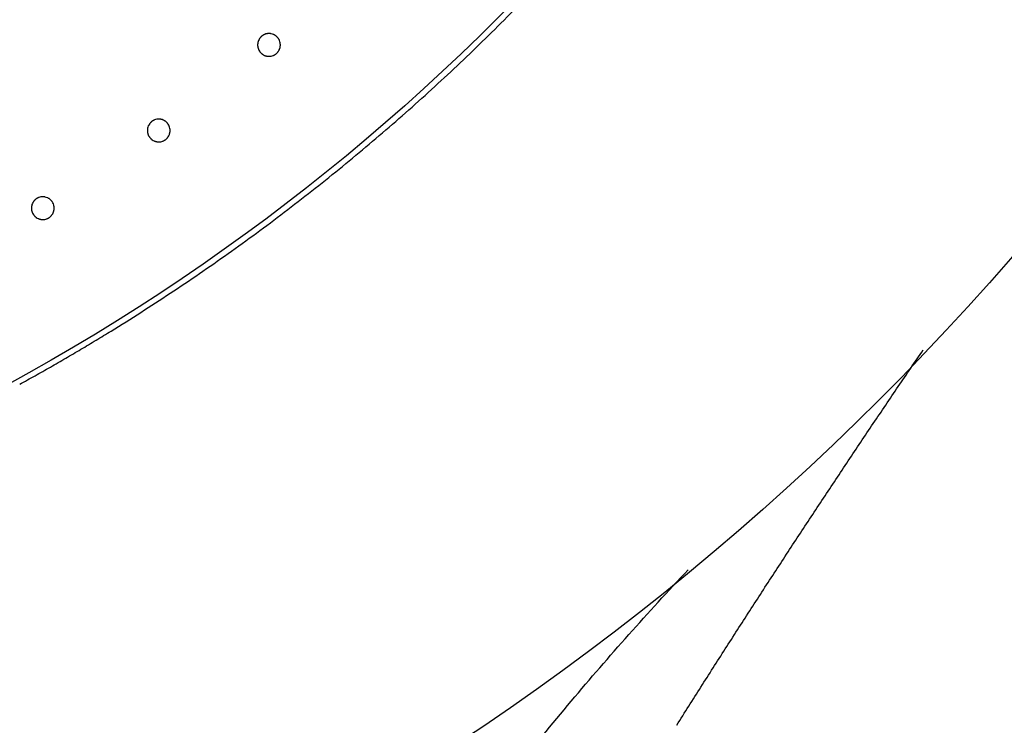
# Model space of a CAD drawing. Extents: x -424 to 186, y -4 to 301.
# Drawn here: x -237 to -232, y 199 to 202 of the extents above; entities that cross this region are included whole.
import ezdxf

# ---------------------------------------------------------------- set-up
doc = ezdxf.new("R2010")
doc.units = 0
doc.layers.get('0').update_dxf_attribs({"linetype": 'CONTINUOUS'})
doc.layers.get('DEFPOINTS').update_dxf_attribs({"linetype": 'CONTINUOUS'})
doc.layers.add('RV', color=7, linetype='CONTINUOUS')
doc.styles.add('MX_DIMTXSTY_4', font='txt.shx', dxfattribs={"width": 0.95, "bigfont": 'extfont.shx'})
doc.styles.add('MX_NOTE_STANDARD', font='txt.shx', dxfattribs={"bigfont": 'extfont.shx'})
doc.dimstyles.new('MX_DIMSTYLE_RV', dxfattribs={"dimtxt": 2.5, "dimasz": 2.5, "dimexe": 1, "dimexo": 0, "dimgap": 1, "dimtad": 1, "dimlfac": 3, "dimdsep": 46, "dimtxsty": 'MX_NOTE_STANDARD', "dimblk1": 'OPEN30', "dimblk2": 'OPEN30', "dimsah": 1, "dimcen": 2.5, "dimadec": 0, "dimazin": 0, "dimtfac": 1, "dimtmove": 0, "dimatfit": 3, "dimldrblk": 'OPEN30', "dimfxl": 1, "dimtzin": 0, "dimarcsym": 0})

# ---------------------------------------------------------------- blocks, each defined once
blk = doc.blocks.new('_DOTSMALL')
at = {"color": 0, "linetype": 'ByBlock', "lineweight": -2, "const_width": 0.5}
blk.add_lwpolyline([(-0.0625, 0, 1), (0.0625, 0, 1)], format="xyb", close=True, dxfattribs=at)
blk = doc.blocks.new('*D12')
at = {"layer": 'DEFPOINTS', "color": 0}
for p in [(-232.722, 215.2365), (-251.2015, 204.5773)]:
    blk.add_point(p, dxfattribs=at)
at = {"layer": 'RV', "color": 0, "linetype": 'Continuous', "lineweight": -2}
for p, q in [((-232.722, 215.2365), (-251.2015, 204.5773)), ((-232.722, 215.2365), (-251.2015, 204.5773)), ((-251.2015, 204.5773), (-266.9259, 195.5073))]:
    blk.add_line(p, q, dxfattribs=at)
at = {"layer": 'RV', "color": 0, "lineweight": -2, "xscale": 2.32, "yscale": 2.32, "zscale": 2.32}
for p, rotation in [((-232.722, 215.2365), 29.97688849939222), ((-251.2015, 204.5773), 209.9768884993922)]:
    blk.add_blockref('_DOTSMALL', p, dxfattribs=dict(at, rotation=rotation))
at = {"layer": 'RV', "color": 0, "linetype": 'Continuous', "insert": (-264.0171, 200.0712), "char_height": 3, "attachment_point": 5, "rotation": 29.9769, "line_spacing_factor": 0.9, "style": 'MX_DIMTXSTY_4'}
blk.add_mtext('\\A1;%%c64', dxfattribs=at)
blk = doc.blocks.new('_OPEN30')
at = {"color": 0, "linetype": 'ByBlock', "lineweight": -2}
for p, q in [((-1, 0.267949), (0, 0)), ((0, 0), (-1, -0.267949)), ((0, 0), (-1, 0))]:
    blk.add_line(p, q, dxfattribs=at)

msp = doc.modelspace()

# ---------------------------------------------------------------- linework, layer by layer
at = {"layer": 'RV', "color": 7, "linetype": 'Continuous'}
for p, q in [((-235.635, 202.2675), (-235.6364, 202.262)), ((-235.6331, 202.2727), (-235.635, 202.2675)), ((-235.6307, 202.2777), (-235.6331, 202.2727)), ((-235.6277, 202.2825), (-235.6307, 202.2777)), ((-235.5968, 202.305), (-235.6021, 202.3031)), ((-235.5914, 202.3062), (-235.5968, 202.305)), ((-235.5639, 202.3046), (-235.5693, 202.306)), ((-235.5587, 202.3027), (-235.5639, 202.3046)), ((-235.5307, 202.2768), (-235.5335, 202.2816)), ((-235.5284, 202.2718), (-235.5307, 202.2768)), ((-235.5266, 202.2666), (-235.5284, 202.2718)), ((-235.5252, 202.2612), (-235.5266, 202.2666)), ((-235.6335, 202.2293), (-235.6311, 202.2243)), ((-235.6311, 202.2243), (-235.6283, 202.2195)), ((-235.5341, 202.2187), (-235.5312, 202.2234)), ((-235.5312, 202.2234), (-235.5287, 202.2285)), ((-235.6129, 202.2038), (-235.6082, 202.2009)), ((-235.6082, 202.2009), (-235.6032, 202.1984)), ((-235.5705, 202.1948), (-235.5651, 202.1961)), ((-235.5651, 202.1961), (-235.5598, 202.198)), ((-236.1461, 201.8786), (-236.1514, 201.8768)), ((-236.1407, 201.8798), (-236.1461, 201.8786)), ((-236.1133, 201.8781), (-236.1186, 201.8795)), ((-236.108, 201.8761), (-236.1133, 201.8781)), ((-236.1845, 201.8413), (-236.186, 201.8358)), ((-236.1826, 201.8465), (-236.1845, 201.8413)), ((-236.1802, 201.8514), (-236.1826, 201.8465)), ((-236.1772, 201.8562), (-236.1802, 201.8514)), ((-236.0802, 201.8501), (-236.083, 201.8549)), ((-236.0779, 201.8451), (-236.0802, 201.8501)), ((-236.0761, 201.8399), (-236.0779, 201.8451)), ((-236.0748, 201.8344), (-236.0761, 201.8399)), ((-236.1832, 201.8031), (-236.1809, 201.7981)), ((-236.1809, 201.7981), (-236.1781, 201.7933)), ((-236.1628, 201.7775), (-236.1581, 201.7746)), ((-236.0838, 201.792), (-236.0809, 201.7968)), ((-236.0809, 201.7968), (-236.0784, 201.8018)), ((-236.1581, 201.7746), (-236.153, 201.7721)), ((-236.1204, 201.7683), (-236.1149, 201.7696)), ((-236.1149, 201.7696), (-236.1097, 201.7714)), ((-236.7239, 201.4916), (-236.7292, 201.4898)), ((-236.7185, 201.4928), (-236.7239, 201.4916)), ((-236.691, 201.4909), (-236.6964, 201.4924)), ((-236.6858, 201.4889), (-236.691, 201.4909)), ((-236.7625, 201.4544), (-236.7639, 201.449)), ((-236.7605, 201.4596), (-236.7625, 201.4544)), ((-236.7581, 201.4646), (-236.7605, 201.4596)), ((-236.7551, 201.4693), (-236.7581, 201.4646)), ((-236.6581, 201.4628), (-236.6609, 201.4676)), ((-236.6558, 201.4578), (-236.6581, 201.4628)), ((-236.6541, 201.4525), (-236.6558, 201.4578)), ((-236.6528, 201.4471), (-236.6541, 201.4525)), ((-236.7613, 201.4163), (-236.759, 201.4112)), ((-236.759, 201.4112), (-236.7563, 201.4064)), ((-236.741, 201.3906), (-236.7363, 201.3876)), ((-236.7363, 201.3876), (-236.7313, 201.3851)), ((-236.6932, 201.3825), (-236.6879, 201.3842)), ((-236.662, 201.4047), (-236.6591, 201.4095)), ((-236.6591, 201.4095), (-236.6566, 201.4145)), ((-236.6987, 201.3812), (-236.6932, 201.3825))]:
    msp.add_line(p, q, dxfattribs=at)
for radius in [13.3274, 10.6374]:
    msp.add_circle((-241.9617, 209.9069), radius, dxfattribs=at)
for points, knots in [([(-234.707, 202.0872), (-234.622, 202.1662), (-234.4541, 202.327), (-234.21, 202.5769), (-234.0525, 202.749), (-233.9751, 202.8364)], [0, 0, 0, 0, 0.348159, 0.697288, 1.047771, 1.047771, 1.047771, 1.047771]), ([(-235.6021, 202.3031), (-235.6029, 202.3028), (-235.6046, 202.302), (-235.6071, 202.3008), (-235.6096, 202.2995), (-235.6119, 202.298), (-235.6142, 202.2964), (-235.6164, 202.2947), (-235.6186, 202.2929), (-235.6206, 202.291), (-235.6226, 202.289), (-235.6244, 202.2869), (-235.6261, 202.2847), (-235.6272, 202.2832), (-235.6277, 202.2825)], [0, 0, 0, 0, 0.00278853, 0.00556773, 0.00834394, 0.01112393, 0.01391676, 0.01672003, 0.01952294, 0.0223147, 0.02509396, 0.02787083, 0.03065209, 0.03344412, 0.03344412, 0.03344412, 0.03344412]), ([(-235.5693, 202.306), (-235.5702, 202.3062), (-235.572, 202.3065), (-235.5747, 202.3069), (-235.5775, 202.3071), (-235.5803, 202.3072), (-235.5831, 202.3072), (-235.5859, 202.307), (-235.5886, 202.3067), (-235.5904, 202.3064), (-235.5914, 202.3062)], [0, 0, 0, 0, 0.00276563, 0.00553432, 0.00831242, 0.01110681, 0.01390441, 0.01669014, 0.01946786, 0.02224096, 0.02224096, 0.02224096, 0.02224096]), ([(-235.5335, 202.2816), (-235.534, 202.2824), (-235.5351, 202.2839), (-235.5368, 202.2861), (-235.5386, 202.2882), (-235.5404, 202.2902), (-235.5424, 202.2922), (-235.5445, 202.294), (-235.5467, 202.2957), (-235.549, 202.2974), (-235.5513, 202.2989), (-235.5537, 202.3003), (-235.5561, 202.3015), (-235.5578, 202.3023), (-235.5587, 202.3027)], [0, 0, 0, 0, 0.00277666, 0.00554147, 0.00830069, 0.01106097, 0.01383315, 0.01661714, 0.01940287, 0.02218028, 0.02494578, 0.02770671, 0.03046969, 0.03324094, 0.03324094, 0.03324094, 0.03324094]), ([(-235.6364, 202.262), (-235.6366, 202.2611), (-235.6369, 202.2593), (-235.6373, 202.2566), (-235.6375, 202.2538), (-235.6376, 202.251), (-235.6376, 202.2482), (-235.6374, 202.2455), (-235.6371, 202.2427), (-235.6366, 202.2399), (-235.636, 202.2372), (-235.6353, 202.2346), (-235.6345, 202.2319), (-235.6338, 202.2302), (-235.6335, 202.2293)], [0, 0, 0, 0, 0.00278977, 0.0055659, 0.0083348, 0.01110318, 0.01388212, 0.01667182, 0.0194624, 0.02224398, 0.02501265, 0.02777537, 0.03053878, 0.0333091, 0.0333091, 0.0333091, 0.0333091]), ([(-235.6283, 202.2195), (-235.6278, 202.2187), (-235.6268, 202.2172), (-235.6251, 202.215), (-235.6233, 202.2129), (-235.6214, 202.2109), (-235.6194, 202.2089), (-235.6173, 202.2071), (-235.6152, 202.2054), (-235.6137, 202.2043), (-235.6129, 202.2038)], [0, 0, 0, 0, 0.00275895, 0.00552003, 0.00828955, 0.0110743, 0.01386117, 0.01663535, 0.01940099, 0.0221618, 0.0221618, 0.0221618, 0.0221618]), ([(-235.5412, 202.2101), (-235.5405, 202.2108), (-235.5392, 202.2121), (-235.5374, 202.2142), (-235.5357, 202.2164), (-235.5346, 202.2179), (-235.5341, 202.2187)], [0, 0, 0, 0, 0.00280588, 0.00559506, 0.00837428, 0.01115013, 0.01115013, 0.01115013, 0.01115013]), ([(-235.5287, 202.2285), (-235.5284, 202.2293), (-235.5277, 202.231), (-235.5268, 202.2337), (-235.526, 202.2363), (-235.5254, 202.2391), (-235.5249, 202.2418), (-235.5245, 202.2446), (-235.5243, 202.2473), (-235.5242, 202.2501), (-235.5243, 202.2529), (-235.5245, 202.2557), (-235.5248, 202.2584), (-235.5251, 202.2602), (-235.5252, 202.2612)], [0, 0, 0, 0, 0.00278299, 0.00555724, 0.00832908, 0.0111052, 0.01389267, 0.01668762, 0.01948004, 0.02225994, 0.02502744, 0.02779363, 0.03056519, 0.03334846, 0.03334846, 0.03334846, 0.03334846]), ([(-235.6032, 202.1984), (-235.6023, 202.1981), (-235.6006, 202.1974), (-235.598, 202.1965), (-235.5953, 202.1957), (-235.5926, 202.1951), (-235.5899, 202.1946), (-235.5871, 202.1942), (-235.5844, 202.194), (-235.5816, 202.1939), (-235.5788, 202.1939), (-235.576, 202.1941), (-235.5733, 202.1944), (-235.5714, 202.1947), (-235.5705, 202.1948)], [0, 0, 0, 0, 0.00277631, 0.00554338, 0.00830747, 0.01107524, 0.01385642, 0.01664935, 0.01944331, 0.0222276, 0.02500017, 0.02777034, 0.03054484, 0.03332998, 0.03332998, 0.03332998, 0.03332998]), ([(-235.5598, 202.198), (-235.559, 202.1983), (-235.5573, 202.199), (-235.5547, 202.2003), (-235.5523, 202.2016), (-235.5499, 202.2031), (-235.5476, 202.2047), (-235.5454, 202.2064), (-235.5432, 202.2082), (-235.5419, 202.2095), (-235.5412, 202.2101)], [0, 0, 0, 0, 0.00277645, 0.00555882, 0.00835073, 0.01115629, 0.01396471, 0.016767, 0.01957009, 0.02238047, 0.02238047, 0.02238047, 0.02238047]), ([(-235.5047, 201.4167), (-235.4125, 201.4868), (-235.2304, 201.63), (-234.9644, 201.8536), (-234.792, 202.0084), (-234.707, 202.0872)], [0, 0, 0, 0, 0.347494, 0.694842, 1.042409, 1.042409, 1.042409, 1.042409]), ([(-236.1514, 201.8768), (-236.1523, 201.8764), (-236.154, 201.8757), (-236.1565, 201.8745), (-236.159, 201.8731), (-236.1613, 201.8717), (-236.1636, 201.8701), (-236.1659, 201.8684), (-236.168, 201.8666), (-236.1701, 201.8647), (-236.172, 201.8627), (-236.1739, 201.8607), (-236.1756, 201.8585), (-236.1767, 201.857), (-236.1772, 201.8562)], [0, 0, 0, 0, 0.00278937, 0.00556921, 0.00834587, 0.01112609, 0.01391902, 0.01672231, 0.01952517, 0.02231682, 0.02509585, 0.02787234, 0.03065306, 0.03344436, 0.03344436, 0.03344436, 0.03344436]), ([(-236.1186, 201.8795), (-236.1195, 201.8797), (-236.1213, 201.88), (-236.1241, 201.8804), (-236.1269, 201.8807), (-236.1296, 201.8808), (-236.1324, 201.8808), (-236.1352, 201.8806), (-236.138, 201.8803), (-236.1398, 201.88), (-236.1407, 201.8798)], [0, 0, 0, 0, 0.00276684, 0.00553658, 0.00831554, 0.01111063, 0.01390923, 0.01669646, 0.01947576, 0.02225013, 0.02225013, 0.02225013, 0.02225013]), ([(-236.083, 201.8549), (-236.0835, 201.8557), (-236.0845, 201.8572), (-236.0862, 201.8594), (-236.088, 201.8616), (-236.0899, 201.8636), (-236.0919, 201.8655), (-236.0939, 201.8674), (-236.0961, 201.8691), (-236.0984, 201.8708), (-236.1007, 201.8723), (-236.1031, 201.8737), (-236.1055, 201.875), (-236.1072, 201.8757), (-236.108, 201.8761)], [0, 0, 0, 0, 0.00277695, 0.00554195, 0.00830128, 0.01106157, 0.01383381, 0.01661805, 0.0194043, 0.02218256, 0.02494904, 0.0277108, 0.03047448, 0.03324631, 0.03324631, 0.03324631, 0.03324631]), ([(-236.186, 201.8358), (-236.1862, 201.8349), (-236.1865, 201.8331), (-236.1869, 201.8304), (-236.1871, 201.8276), (-236.1872, 201.8248), (-236.1872, 201.8221), (-236.187, 201.8193), (-236.1867, 201.8165), (-236.1863, 201.8138), (-236.1857, 201.811), (-236.185, 201.8084), (-236.1842, 201.8057), (-236.1835, 201.804), (-236.1832, 201.8031)], [0, 0, 0, 0, 0.00278874, 0.00556379, 0.00833154, 0.0110987, 0.01387639, 0.01666489, 0.01945439, 0.02223508, 0.02500296, 0.02776483, 0.03052734, 0.03329669, 0.03329669, 0.03329669, 0.03329669]), ([(-236.0784, 201.8018), (-236.0781, 201.8026), (-236.0774, 201.8044), (-236.0765, 201.807), (-236.0757, 201.8096), (-236.0751, 201.8124), (-236.0746, 201.8151), (-236.0742, 201.8179), (-236.074, 201.8206), (-236.0739, 201.8234), (-236.0739, 201.8262), (-236.0741, 201.8289), (-236.0744, 201.8317), (-236.0747, 201.8335), (-236.0748, 201.8344)], [0, 0, 0, 0, 0.00278202, 0.00555524, 0.00832593, 0.01110082, 0.01388704, 0.01668079, 0.01947209, 0.02225089, 0.0250173, 0.02778232, 0.03055266, 0.03333461, 0.03333461, 0.03333461, 0.03333461]), ([(-236.1781, 201.7933), (-236.1776, 201.7925), (-236.1766, 201.791), (-236.1749, 201.7888), (-236.1731, 201.7867), (-236.1712, 201.7846), (-236.1692, 201.7827), (-236.1672, 201.7808), (-236.165, 201.7791), (-236.1635, 201.778), (-236.1628, 201.7775)], [0, 0, 0, 0, 0.00275879, 0.00551965, 0.00828885, 0.01107321, 0.01386019, 0.01663523, 0.01940198, 0.02216363, 0.02216363, 0.02216363, 0.02216363]), ([(-236.1097, 201.7714), (-236.1088, 201.7718), (-236.1071, 201.7725), (-236.1046, 201.7737), (-236.1021, 201.775), (-236.0997, 201.7765), (-236.0974, 201.7781), (-236.0952, 201.7798), (-236.093, 201.7816), (-236.0917, 201.7828), (-236.091, 201.7835)], [0, 0, 0, 0, 0.00277702, 0.00555971, 0.00835186, 0.01115771, 0.01396642, 0.01676884, 0.0195719, 0.02238209, 0.02238209, 0.02238209, 0.02238209]), ([(-236.091, 201.7835), (-236.0903, 201.7842), (-236.089, 201.7855), (-236.0872, 201.7876), (-236.0854, 201.7898), (-236.0844, 201.7913), (-236.0838, 201.792)], [0, 0, 0, 0, 0.00280555, 0.00559428, 0.00837294, 0.01114812, 0.01114812, 0.01114812, 0.01114812]), ([(-236.153, 201.7721), (-236.1522, 201.7717), (-236.1505, 201.771), (-236.1479, 201.7701), (-236.1452, 201.7693), (-236.1425, 201.7687), (-236.1398, 201.7682), (-236.137, 201.7678), (-236.1342, 201.7675), (-236.1314, 201.7674), (-236.1287, 201.7674), (-236.1259, 201.7676), (-236.1231, 201.7679), (-236.1213, 201.7682), (-236.1204, 201.7683)], [0, 0, 0, 0, 0.00277779, 0.00554615, 0.00831136, 0.01108009, 0.01386223, 0.01665628, 0.01945151, 0.02223719, 0.0250111, 0.02778241, 0.03055785, 0.03334374, 0.03334374, 0.03334374, 0.03334374]), ([(-236.7292, 201.4898), (-236.7301, 201.4894), (-236.7318, 201.4887), (-236.7343, 201.4875), (-236.7368, 201.4862), (-236.7392, 201.4847), (-236.7415, 201.4832), (-236.7437, 201.4815), (-236.7459, 201.4797), (-236.7479, 201.4778), (-236.7499, 201.4758), (-236.7517, 201.4738), (-236.7535, 201.4716), (-236.7546, 201.4701), (-236.7551, 201.4693)], [0, 0, 0, 0, 0.00279006, 0.00557039, 0.00834733, 0.01112764, 0.01392052, 0.01672368, 0.01952633, 0.02231771, 0.02509636, 0.02787232, 0.03065235, 0.0334428, 0.0334428, 0.0334428, 0.0334428]), ([(-236.6964, 201.4924), (-236.6973, 201.4926), (-236.6991, 201.4929), (-236.7019, 201.4933), (-236.7046, 201.4936), (-236.7074, 201.4937), (-236.7102, 201.4937), (-236.713, 201.4935), (-236.7158, 201.4933), (-236.7176, 201.493), (-236.7185, 201.4928)], [0, 0, 0, 0, 0.00276808, 0.00553887, 0.00831871, 0.0111145, 0.01391405, 0.01670269, 0.01948347, 0.022259, 0.022259, 0.022259, 0.022259]), ([(-236.6609, 201.4676), (-236.6614, 201.4684), (-236.6624, 201.4699), (-236.6641, 201.4722), (-236.6658, 201.4743), (-236.6677, 201.4763), (-236.6697, 201.4783), (-236.6718, 201.4801), (-236.6739, 201.4819), (-236.6762, 201.4835), (-236.6785, 201.4851), (-236.6809, 201.4865), (-236.6833, 201.4878), (-236.685, 201.4886), (-236.6858, 201.4889)], [0, 0, 0, 0, 0.00277742, 0.00554278, 0.00830238, 0.01106285, 0.01383528, 0.0166199, 0.01940678, 0.02218603, 0.02495361, 0.02771632, 0.03048082, 0.03325332, 0.03325332, 0.03325332, 0.03325332]), ([(-236.7639, 201.449), (-236.7641, 201.4481), (-236.7645, 201.4463), (-236.7649, 201.4435), (-236.7651, 201.4408), (-236.7652, 201.438), (-236.7652, 201.4352), (-236.7651, 201.4325), (-236.7648, 201.4297), (-236.7644, 201.4269), (-236.7638, 201.4242), (-236.7631, 201.4216), (-236.7623, 201.4189), (-236.7617, 201.4172), (-236.7613, 201.4163)], [0, 0, 0, 0, 0.00278772, 0.00556171, 0.00832833, 0.0110943, 0.01387077, 0.01665812, 0.01944661, 0.02222652, 0.02499372, 0.02775486, 0.03051659, 0.03328509, 0.03328509, 0.03328509, 0.03328509]), ([(-236.6566, 201.4145), (-236.6562, 201.4153), (-236.6555, 201.417), (-236.6546, 201.4197), (-236.6538, 201.4223), (-236.6532, 201.425), (-236.6526, 201.4278), (-236.6523, 201.4305), (-236.652, 201.4333), (-236.6519, 201.4361), (-236.6519, 201.4388), (-236.6521, 201.4416), (-236.6524, 201.4444), (-236.6526, 201.4462), (-236.6528, 201.4471)], [0, 0, 0, 0, 0.002781, 0.00555312, 0.00832263, 0.01109624, 0.01388119, 0.01667376, 0.01946395, 0.02224172, 0.02500708, 0.02777101, 0.03054017, 0.03332087, 0.03332087, 0.03332087, 0.03332087]), ([(-236.7563, 201.4064), (-236.7558, 201.4057), (-236.7547, 201.4041), (-236.7531, 201.4019), (-236.7513, 201.3998), (-236.7494, 201.3977), (-236.7475, 201.3958), (-236.7454, 201.3939), (-236.7432, 201.3922), (-236.7418, 201.3911), (-236.741, 201.3906)], [0, 0, 0, 0, 0.00275879, 0.00551957, 0.00828861, 0.01107271, 0.01385995, 0.016636, 0.01940399, 0.02216663, 0.02216663, 0.02216663, 0.02216663]), ([(-236.7313, 201.3851), (-236.7305, 201.3848), (-236.7288, 201.3841), (-236.7261, 201.3831), (-236.7235, 201.3823), (-236.7208, 201.3817), (-236.7181, 201.3811), (-236.7153, 201.3807), (-236.7125, 201.3805), (-236.7097, 201.3803), (-236.707, 201.3804), (-236.7042, 201.3805), (-236.7014, 201.3808), (-236.6996, 201.3811), (-236.6987, 201.3812)], [0, 0, 0, 0, 0.00277934, 0.00554906, 0.00831545, 0.01108518, 0.01386831, 0.01666347, 0.01945993, 0.02224697, 0.02502217, 0.02779457, 0.03057089, 0.03335747, 0.03335747, 0.03335747, 0.03335747]), ([(-236.6879, 201.3842), (-236.6871, 201.3846), (-236.6854, 201.3853), (-236.6828, 201.3865), (-236.6804, 201.3878), (-236.678, 201.3893), (-236.6757, 201.3909), (-236.6734, 201.3925), (-236.6713, 201.3943), (-236.6699, 201.3956), (-236.6692, 201.3963)], [0, 0, 0, 0, 0.00277745, 0.00556035, 0.0083526, 0.01115858, 0.01396741, 0.0167698, 0.01957267, 0.02238251, 0.02238251, 0.02238251, 0.02238251]), ([(-236.6692, 201.3963), (-236.6685, 201.3969), (-236.6672, 201.3982), (-236.6654, 201.4003), (-236.6636, 201.4025), (-236.6625, 201.404), (-236.662, 201.4047)], [0, 0, 0, 0, 0.00280506, 0.00559321, 0.00837118, 0.01114555, 0.01114555, 0.01114555, 0.01114555]), ([(-236.3679, 200.8247), (-236.2685, 200.8859), (-236.0721, 201.0114), (-235.7842, 201.2088), (-235.597, 201.3464), (-235.5047, 201.4167)], [0, 0, 0, 0, 0.350182, 0.699089, 1.0471, 1.0471, 1.0471, 1.0471]), ([(-236.5941, 200.6892), (-236.5688, 200.7039), (-236.5182, 200.7336), (-236.4428, 200.7788), (-236.3928, 200.8093), (-236.3679, 200.8247)], [0, 0, 0, 0, 0.0880229, 0.1759288, 0.2637236, 0.2637236, 0.2637236, 0.2637236]), ([(-233.5485, 198.8595), (-233.5083, 198.9232), (-233.4279, 199.0503), (-233.3066, 199.2403), (-233.1849, 199.4294), (-233.0627, 199.6178), (-232.94, 199.8054), (-232.8169, 199.9921), (-232.6932, 200.1781), (-232.5691, 200.3632), (-232.4445, 200.5476), (-232.361, 200.67), (-232.3192, 200.7311)], [0, 0, 0, 0, 0.22581, 0.451194, 0.676155, 0.900696, 1.12482, 1.348531, 1.571831, 1.794724, 2.017214, 2.239302, 2.239302, 2.239302, 2.239302]), ([(-236.8237, 200.5593), (-236.798, 200.5734), (-236.7468, 200.6018), (-236.6703, 200.6451), (-236.6195, 200.6744), (-236.5941, 200.6892)], [0, 0, 0, 0, 0.0878002, 0.1757116, 0.2637372, 0.2637372, 0.2637372, 0.2637372]), ([(-236.4617, 191.3234), (-236.4666, 191.6229), (-236.4664, 192.2266), (-236.4526, 193.1376), (-236.3733, 194.0548), (-236.2105, 194.9661), (-235.9519, 195.8568), (-235.5975, 196.7127), (-235.1563, 197.5223), (-234.6454, 198.279), (-234.0848, 198.9792), (-233.6917, 199.4219), (-233.4915, 199.6344)], [0, 0, 0, 0, 0.898639, 1.811162, 2.732325, 3.65749, 4.583756, 5.509149, 6.4311, 7.34514, 8.244407, 9.120284, 9.120284, 9.120284, 9.120284])]:
    msp.add_open_spline(points, degree=3, knots=knots, dxfattribs=at)

# ---------------------------------------------------------------- dimensions: what is measured, and where the dimension line sits
dim = msp.add_diameter_dim_2p(p1=(-232.722, 215.2365), p2=(-251.2015, 204.5773), text='\\A1;<>', dimstyle='MX_DIMSTYLE_RV', override={"dimtxt": 3, "dimasz": 2.32, "dimdec": 0, "dimtxsty": 'MX_DIMTXSTY_4', "dimblk1": 'DOTSMALL', "dimblk2": 'DOTSMALL', "dimcen": 0, "dimatfit": 2, "dimtzin": 8}, dxfattribs=at)
dim.commit()
dim.dimension.update_dxf_attribs({"geometry": '*D12', "text_midpoint": (-262.768, 197.9056), "dimtype": 163})

doc.saveas('drawing.dxf')
